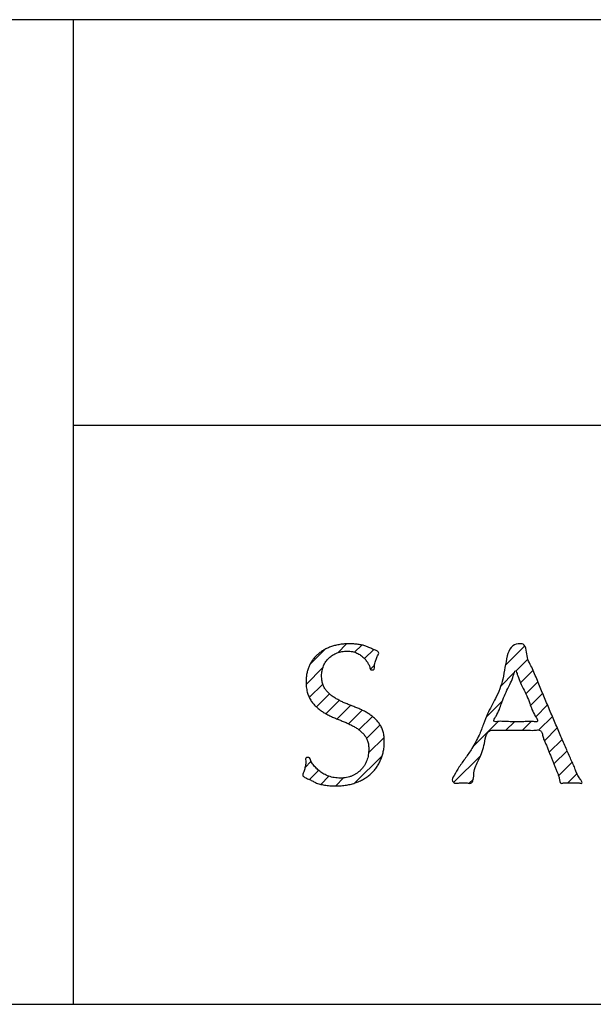
# Model space of a CAD drawing. Units: inches. Extents: x 782 to 1002, y 84 to 391.
# Drawn here: x 952 to 962, y 99 to 116 of the extents above; entities that cross this region are included whole.
import ezdxf

# ---------------------------------------------------------------- set-up
doc = ezdxf.new("R2010")
doc.units = ezdxf.units.IN
doc.layers.add('1', color=7, linetype='Continuous')
doc.layers.add('_U_30EC_U_30A4_U_30E4_U_30FC_1', color=7, linetype='Continuous')
pattern_1 = [(45, (0, 0), (-0.282842712, 0), [])]

# ---------------------------------------------------------------- blocks, each defined once
blk = doc.blocks.new('開示A4', base_point=(786.953, 88.966))
at = {"layer": '1', "linetype": 'Continuous'}
h = blk.add_hatch(dxfattribs=at)
h.set_pattern_fill('CUSTOM0', color=2, scale=0.1, angle=45, pattern_type=2)
h.set_pattern_definition(pattern_1)
edge = h.paths.add_edge_path()
edge.add_spline(control_points=[(957.151, 103.044), (957.161, 103.034), (957.18, 103.014), (957.213, 102.988), (957.248, 102.964), (957.286, 102.941), (957.326, 102.921), (957.37, 102.904), (957.416, 102.89), (957.465, 102.879), (957.516, 102.873), (957.569, 102.871), (957.623, 102.874), (957.676, 102.881), (957.726, 102.893), (957.773, 102.911), (957.817, 102.932), (957.858, 102.957), (957.895, 102.986), (957.929, 103.018), (957.959, 103.053), (957.986, 103.091), (958.008, 103.133), (958.027, 103.177), (958.042, 103.223), (958.053, 103.271), (958.059, 103.321), (958.062, 103.378), (958.058, 103.443), (958.044, 103.511), (958.017, 103.571), (957.981, 103.623), (957.938, 103.668), (957.889, 103.708), (957.836, 103.745), (957.778, 103.778), (957.717, 103.808), (957.653, 103.837), (957.586, 103.864), (957.519, 103.89), (957.451, 103.918), (957.385, 103.948), (957.32, 103.981), (957.259, 104.018), (957.201, 104.06), (957.148, 104.107), (957.099, 104.159), (957.055, 104.218), (957.021, 104.285), (956.994, 104.362), (956.979, 104.448), (956.976, 104.533), (956.979, 104.61), (956.989, 104.678), (957.005, 104.742), (957.027, 104.804), (957.056, 104.861), (957.091, 104.915), (957.132, 104.964), (957.178, 105.01), (957.23, 105.05), (957.287, 105.086), (957.348, 105.118), (957.415, 105.144), (957.486, 105.165), (957.562, 105.18), (957.642, 105.189), (957.722, 105.191), (957.801, 105.189), (957.875, 105.182), (957.945, 105.17), (958.008, 105.153), (958.066, 105.127), (958.129, 105.097), (958.189, 105.081), (958.242, 105.038), (958.222, 104.997), (958.204, 104.97), (958.191, 104.937), (958.181, 104.904), (958.168, 104.87), (958.157, 104.825), (958.164, 104.784), (958.151, 104.739), (958.13, 104.74), (958.119, 104.74), (958.109, 104.739), (958.093, 104.739), (958.082, 104.763), (958.08, 104.79), (958.068, 104.82), (958.052, 104.845), (958.036, 104.872), (958.018, 104.9), (957.997, 104.926), (957.973, 104.95), (957.947, 104.973), (957.918, 104.995), (957.888, 105.014), (957.854, 105.032), (957.817, 105.046), (957.777, 105.056), (957.734, 105.062), (957.689, 105.064), (957.643, 105.062), (957.598, 105.056), (957.554, 105.047), (957.512, 105.033), (957.473, 105.016), (957.436, 104.996), (957.402, 104.972), (957.371, 104.945), (957.342, 104.915), (957.317, 104.883), (957.295, 104.847), (957.277, 104.809), (957.263, 104.768), (957.253, 104.726), (957.247, 104.682), (957.245, 104.627), (957.248, 104.563), (957.262, 104.495), (957.29, 104.434), (957.325, 104.381), (957.368, 104.336), (957.417, 104.295), (957.471, 104.259), (957.528, 104.225), (957.589, 104.194), (957.653, 104.165), (957.72, 104.138), (957.787, 104.112), (957.855, 104.086), (957.922, 104.058), (957.986, 104.026), (958.047, 103.991), (958.105, 103.952), (958.158, 103.908), (958.207, 103.86), (958.251, 103.804), (958.286, 103.741), (958.312, 103.668), (958.327, 103.588), (958.33, 103.504), (958.327, 103.424), (958.316, 103.348), (958.298, 103.274), (958.274, 103.202), (958.242, 103.134), (958.204, 103.07), (958.159, 103.01), (958.108, 102.955), (958.05, 102.906), (957.986, 102.862), (957.917, 102.824), (957.841, 102.793), (957.76, 102.768), (957.673, 102.75), (957.581, 102.74), (957.486, 102.737), (957.39, 102.74), (957.298, 102.75), (957.215, 102.767), (957.144, 102.791), (957.081, 102.825), (957.019, 102.857), (956.96, 102.877), (956.91, 102.916), (956.928, 102.963), (956.945, 102.996), (956.955, 103.033), (956.961, 103.067), (956.971, 103.101), (956.976, 103.146), (956.965, 103.185), (956.974, 103.231), (956.994, 103.23), (957.005, 103.23), (957.015, 103.23), (957.033, 103.231), (957.05, 103.203), (957.055, 103.168), (957.075, 103.133), (957.1, 103.104), (957.124, 103.073), (957.142, 103.054), (957.151, 103.044)], knot_values=[0, 0, 0, 0, 0.041344, 0.08261, 0.125871, 0.169138, 0.215094, 0.26106, 0.309963, 0.358846, 0.411492, 0.464196, 0.51847, 0.572681, 0.623344, 0.674029, 0.722193, 0.770353, 0.816775, 0.863184, 0.909403, 0.955627, 1.003088, 1.050567, 1.099452, 1.148291, 1.198524, 1.248907, 1.320999, 1.392738, 1.455383, 1.518142, 1.580455, 1.642829, 1.708218, 1.773561, 1.842815, 1.912082, 1.98462, 2.057163, 2.130462, 2.203745, 2.275704, 2.347663, 2.418413, 2.4892, 2.560529, 2.631779, 2.708721, 2.785694, 2.877502, 2.969551, 3.039023, 3.108326, 3.173903, 3.239535, 3.303281, 3.367001, 3.431006, 3.495021, 3.561229, 3.627453, 3.6976, 3.767735, 3.843066, 3.918449, 4.000546, 4.082448, 4.159211, 4.236766, 4.30551, 4.371827, 4.431476, 4.498364, 4.576189, 4.631013, 4.661452, 4.697902, 4.732852, 4.765634, 4.802107, 4.842646, 4.900237, 4.938817, 4.948476, 4.959452, 4.970505, 4.98012, 5.003787, 5.035576, 5.067114, 5.096316, 5.128346, 5.16092, 5.194658, 5.22831, 5.26348, 5.298673, 5.335604, 5.372523, 5.41237, 5.452205, 5.497111, 5.542089, 5.588559, 5.634978, 5.678922, 5.722878, 5.765161, 5.80744, 5.848718, 5.889997, 5.931073, 5.972137, 6.013918, 6.055729, 6.098903, 6.142021, 6.186906, 6.231942, 6.305299, 6.378319, 6.441338, 6.504437, 6.566872, 6.62939, 6.695118, 6.760791, 6.83026, 6.899737, 6.972096, 7.044464, 7.117271, 7.190069, 7.260987, 7.331898, 7.400923, 7.469984, 7.538856, 7.607662, 7.680739, 7.753799, 7.839588, 7.92566, 8.003121, 8.080408, 8.156161, 8.231977, 8.306743, 8.381475, 8.455892, 8.530325, 8.60648, 8.682627, 8.762744, 8.842883, 8.929256, 9.015654, 9.110431, 9.205066, 9.301542, 9.398864, 9.479514, 9.557574, 9.622232, 9.693564, 9.764352, 9.817352, 9.853776, 9.897393, 9.933368, 9.967091, 10.001801, 10.040802, 10.098137, 10.134951, 10.1446, 10.155613, 10.166535, 10.176283, 10.207258, 10.247969, 10.287234, 10.324067, 10.363635, 10.403717, 10.403717, 10.403717, 10.403717], degree=3, periodic=0)
h = blk.add_hatch(dxfattribs=at)
h.set_pattern_fill('CUSTOM1', color=2, scale=0.1, angle=45, pattern_type=2)
h.set_pattern_definition(pattern_1)
edge = h.paths.add_edge_path()
edge.add_spline(control_points=[(961.698, 102.788), (961.69, 102.789), (961.676, 102.79), (961.654, 102.789), (961.632, 102.789), (961.609, 102.79), (961.586, 102.79), (961.563, 102.789), (961.539, 102.79), (961.516, 102.79), (961.494, 102.789), (961.472, 102.789), (961.45, 102.79), (961.426, 102.788), (961.404, 102.783), (961.372, 102.778), (961.355, 102.823), (961.355, 102.871), (961.338, 102.925), (961.313, 102.976), (961.292, 103.03), (961.272, 103.089), (961.248, 103.148), (961.224, 103.208), (961.198, 103.269), (961.173, 103.331), (961.149, 103.393), (961.123, 103.455), (961.094, 103.514), (961.07, 103.578), (961.06, 103.64), (961.034, 103.702), (960.971, 103.705), (960.917, 103.696), (960.858, 103.696), (960.802, 103.7), (960.746, 103.701), (960.689, 103.701), (960.632, 103.701), (960.577, 103.701), (960.523, 103.701), (960.47, 103.701), (960.418, 103.701), (960.366, 103.7), (960.314, 103.697), (960.26, 103.696), (960.208, 103.701), (960.127, 103.698), (960.067, 103.577), (960.059, 103.44), (960.014, 103.301), (959.959, 103.188), (959.904, 103.081), (959.872, 102.964), (959.878, 102.865), (959.841, 102.777), (959.791, 102.783), (959.761, 102.789), (959.728, 102.79), (959.695, 102.789), (959.662, 102.789), (959.629, 102.788), (959.598, 102.785), (959.554, 102.778), (959.477, 102.821), (959.55, 102.945), (959.621, 103.067), (959.733, 103.221), (959.858, 103.399), (959.965, 103.594), (960.041, 103.799), (960.12, 104.018), (960.266, 104.26), (960.375, 104.53), (960.413, 104.782), (960.447, 104.968), (960.498, 105.134), (960.604, 105.192), (960.66, 105.191), (960.677, 105.19), (960.693, 105.191), (960.738, 105.192), (960.788, 105.1), (960.787, 104.986), (960.832, 104.864), (960.892, 104.757), (960.94, 104.644), (960.985, 104.525), (961.034, 104.407), (961.085, 104.289), (961.134, 104.171), (961.184, 104.053), (961.234, 103.935), (961.283, 103.82), (961.332, 103.705), (961.38, 103.595), (961.426, 103.488), (961.47, 103.386), (961.512, 103.288), (961.553, 103.195), (961.595, 103.108), (961.629, 103.03), (961.653, 102.954), (961.691, 102.881), (961.731, 102.843), (961.757, 102.777), (961.721, 102.784), (961.706, 102.786), (961.698, 102.788)], knot_values=[0, 0, 0, 0, 0.022955, 0.044357, 0.066296, 0.088647, 0.112153, 0.135524, 0.15891, 0.182391, 0.204635, 0.226647, 0.248405, 0.271049, 0.296699, 0.318381, 0.357464, 0.412243, 0.470095, 0.522597, 0.582922, 0.644885, 0.709507, 0.773604, 0.839827, 0.906438, 0.974381, 1.041291, 1.105664, 1.173695, 1.24348, 1.300615, 1.351681, 1.412665, 1.470411, 1.525383, 1.581764, 1.638913, 1.69579, 1.752429, 1.805241, 1.858212, 1.910453, 1.962291, 2.013618, 2.066386, 2.122175, 2.172559, 2.297531, 2.461273, 2.601531, 2.728222, 2.838752, 2.964209, 3.078888, 3.157511, 3.186333, 3.218945, 3.252667, 3.285185, 3.317844, 3.351463, 3.383376, 3.412731, 3.483743, 3.586625, 3.751463, 3.948905, 4.144764, 4.406827, 4.613702, 4.800381, 5.102941, 5.457858, 5.66541, 5.86557, 6.028923, 6.166534, 6.18259, 6.199219, 6.216031, 6.231922, 6.329115, 6.46417, 6.591573, 6.707324, 6.832123, 6.960233, 7.088682, 7.216229, 7.34443, 7.472885, 7.600504, 7.728014, 7.850702, 7.973571, 8.087967, 8.201803, 8.304879, 8.40977, 8.50505, 8.594612, 8.663225, 8.748291, 8.826522, 8.864312, 8.884641, 8.911575, 8.911575, 8.911575, 8.911575], degree=3, periodic=0)
edge = h.paths.add_edge_path(flags=16)
edge.add_spline(control_points=[(960.312, 103.852), (960.329, 103.852), (960.361, 103.853), (960.407, 103.848), (960.454, 103.847), (960.501, 103.846), (960.547, 103.846), (960.593, 103.845), (960.641, 103.846), (960.689, 103.846), (960.737, 103.846), (960.785, 103.847), (960.832, 103.851), (960.885, 103.851), (960.929, 103.843), (960.99, 103.845), (960.967, 103.903), (960.926, 103.958), (960.88, 104.052), (960.841, 104.171), (960.792, 104.292), (960.736, 104.41), (960.678, 104.519), (960.639, 104.619), (960.623, 104.681), (960.596, 104.742), (960.569, 104.681), (960.554, 104.619), (960.516, 104.519), (960.458, 104.41), (960.404, 104.291), (960.355, 104.171), (960.318, 104.052), (960.272, 103.957), (960.232, 103.903), (960.21, 103.845), (960.268, 103.846), (960.296, 103.849), (960.312, 103.852)], knot_values=[0, 0, 0, 0, 0.049979, 0.094746, 0.141343, 0.189355, 0.235172, 0.280532, 0.328444, 0.376851, 0.425775, 0.473218, 0.518698, 0.569576, 0.628192, 0.666985, 0.705399, 0.7676, 0.895317, 1.004511, 1.146286, 1.286872, 1.394065, 1.523616, 1.587761, 1.623637, 1.659449, 1.723365, 1.852486, 1.959429, 2.099752, 2.240981, 2.349478, 2.477225, 2.53973, 2.577601, 2.614338, 2.669603, 2.669603, 2.669603, 2.669603], degree=3, periodic=0)
at = {"layer": '1', "color": 7, "linetype": 'Continuous'}
for p, q in [((986.953, 115.966), (811.953, 115.966)), ((891.953, 98.966), (986.953, 98.966))]:
    blk.add_line(p, q, dxfattribs=at)
at = {"layer": '1', "color": 2, "linetype": 'Continuous'}
for p, q in [((952.953, 115.966), (952.953, 98.966)), ((952.953, 108.966), (986.953, 108.966))]:
    blk.add_line(p, q, dxfattribs=at)
at = {"layer": '_U_30EC_U_30A4_U_30E4_U_30FC_1', "color": 2, "linetype": 'Continuous'}
for points, knots in [([(957.151, 103.044), (957.161, 103.034), (957.18, 103.014), (957.213, 102.988), (957.248, 102.964), (957.286, 102.941), (957.326, 102.921), (957.37, 102.904), (957.416, 102.89), (957.465, 102.879), (957.516, 102.873), (957.569, 102.871), (957.623, 102.874), (957.676, 102.881), (957.726, 102.893), (957.773, 102.911), (957.817, 102.932), (957.858, 102.957), (957.895, 102.986), (957.929, 103.018), (957.959, 103.053), (957.986, 103.091), (958.008, 103.133), (958.027, 103.177), (958.042, 103.223), (958.053, 103.271), (958.059, 103.321), (958.062, 103.378), (958.058, 103.443), (958.044, 103.511), (958.017, 103.571), (957.981, 103.623), (957.938, 103.668), (957.889, 103.708), (957.836, 103.745), (957.778, 103.778), (957.717, 103.808), (957.653, 103.837), (957.586, 103.864), (957.519, 103.89), (957.451, 103.918), (957.385, 103.948), (957.32, 103.981), (957.259, 104.018), (957.201, 104.06), (957.148, 104.107), (957.099, 104.159), (957.055, 104.218), (957.021, 104.285), (956.994, 104.362), (956.979, 104.448), (956.976, 104.533), (956.979, 104.61), (956.989, 104.678), (957.005, 104.742), (957.027, 104.804), (957.056, 104.861), (957.091, 104.915), (957.132, 104.964), (957.178, 105.01), (957.23, 105.05), (957.287, 105.086), (957.348, 105.118), (957.415, 105.144), (957.486, 105.165), (957.562, 105.18), (957.642, 105.189), (957.722, 105.191), (957.801, 105.189), (957.875, 105.182), (957.945, 105.17), (958.008, 105.153), (958.066, 105.127), (958.129, 105.097), (958.189, 105.081), (958.242, 105.038), (958.222, 104.997), (958.204, 104.97), (958.191, 104.937), (958.181, 104.904), (958.168, 104.87), (958.157, 104.825), (958.164, 104.784), (958.151, 104.739), (958.13, 104.74), (958.119, 104.74), (958.109, 104.739), (958.093, 104.739), (958.082, 104.763), (958.08, 104.79), (958.068, 104.82), (958.052, 104.845), (958.036, 104.872), (958.018, 104.9), (957.997, 104.926), (957.973, 104.95), (957.947, 104.973), (957.918, 104.995), (957.888, 105.014), (957.854, 105.032), (957.817, 105.046), (957.777, 105.056), (957.734, 105.062), (957.689, 105.064), (957.643, 105.062), (957.598, 105.056), (957.554, 105.047), (957.512, 105.033), (957.473, 105.016), (957.436, 104.996), (957.402, 104.972), (957.371, 104.945), (957.342, 104.915), (957.317, 104.883), (957.295, 104.847), (957.277, 104.809), (957.263, 104.768), (957.253, 104.726), (957.247, 104.682), (957.245, 104.627), (957.248, 104.563), (957.262, 104.495), (957.29, 104.434), (957.325, 104.381), (957.368, 104.336), (957.417, 104.295), (957.471, 104.259), (957.528, 104.225), (957.589, 104.194), (957.653, 104.165), (957.72, 104.138), (957.787, 104.112), (957.855, 104.086), (957.922, 104.058), (957.986, 104.026), (958.047, 103.991), (958.105, 103.952), (958.158, 103.908), (958.207, 103.86), (958.251, 103.804), (958.286, 103.741), (958.312, 103.668), (958.327, 103.588), (958.33, 103.504), (958.327, 103.424), (958.316, 103.348), (958.298, 103.274), (958.274, 103.202), (958.242, 103.134), (958.204, 103.07), (958.159, 103.01), (958.108, 102.955), (958.05, 102.906), (957.986, 102.862), (957.917, 102.824), (957.841, 102.793), (957.76, 102.768), (957.673, 102.75), (957.581, 102.74), (957.486, 102.737), (957.39, 102.74), (957.298, 102.75), (957.215, 102.767), (957.144, 102.791), (957.081, 102.825), (957.019, 102.857), (956.96, 102.877), (956.91, 102.916), (956.928, 102.963), (956.945, 102.996), (956.955, 103.033), (956.961, 103.067), (956.971, 103.101), (956.976, 103.146), (956.965, 103.185), (956.974, 103.231), (956.994, 103.23), (957.005, 103.23), (957.015, 103.23), (957.033, 103.231), (957.05, 103.203), (957.055, 103.168), (957.075, 103.133), (957.1, 103.104), (957.124, 103.073), (957.142, 103.054), (957.151, 103.044)], [0, 0, 0, 0, 0.041344, 0.08261, 0.125871, 0.169138, 0.215094, 0.26106, 0.309963, 0.358846, 0.411492, 0.464196, 0.51847, 0.572681, 0.623344, 0.674029, 0.722193, 0.770353, 0.816775, 0.863184, 0.909403, 0.955627, 1.003088, 1.050567, 1.099452, 1.148291, 1.198524, 1.248907, 1.320999, 1.392738, 1.455383, 1.518142, 1.580455, 1.642829, 1.708218, 1.773561, 1.842815, 1.912082, 1.98462, 2.057163, 2.130462, 2.203745, 2.275704, 2.347663, 2.418413, 2.4892, 2.560529, 2.631779, 2.708721, 2.785694, 2.877502, 2.969551, 3.039023, 3.108326, 3.173903, 3.239535, 3.303281, 3.367001, 3.431006, 3.495021, 3.561229, 3.627453, 3.6976, 3.767735, 3.843066, 3.918449, 4.000546, 4.082448, 4.159211, 4.236766, 4.30551, 4.371827, 4.431476, 4.498364, 4.576189, 4.631013, 4.661452, 4.697902, 4.732852, 4.765634, 4.802107, 4.842646, 4.900237, 4.938817, 4.948476, 4.959452, 4.970505, 4.98012, 5.003787, 5.035576, 5.067114, 5.096316, 5.128346, 5.16092, 5.194658, 5.22831, 5.26348, 5.298673, 5.335604, 5.372523, 5.41237, 5.452205, 5.497111, 5.542089, 5.588559, 5.634978, 5.678922, 5.722878, 5.765161, 5.80744, 5.848718, 5.889997, 5.931073, 5.972137, 6.013918, 6.055729, 6.098903, 6.142021, 6.186906, 6.231942, 6.305299, 6.378319, 6.441338, 6.504437, 6.566872, 6.62939, 6.695118, 6.760791, 6.83026, 6.899737, 6.972096, 7.044464, 7.117271, 7.190069, 7.260987, 7.331898, 7.400923, 7.469984, 7.538856, 7.607662, 7.680739, 7.753799, 7.839588, 7.92566, 8.003121, 8.080408, 8.156161, 8.231977, 8.306743, 8.381475, 8.455892, 8.530325, 8.60648, 8.682627, 8.762744, 8.842883, 8.929256, 9.015654, 9.110431, 9.205066, 9.301542, 9.398864, 9.479514, 9.557574, 9.622232, 9.693564, 9.764352, 9.817352, 9.853776, 9.897393, 9.933368, 9.967091, 10.001801, 10.040802, 10.098137, 10.134951, 10.1446, 10.155613, 10.166535, 10.176283, 10.207258, 10.247969, 10.287234, 10.324067, 10.363635, 10.403717, 10.403717, 10.403717, 10.403717]), ([(961.698, 102.788), (961.69, 102.789), (961.676, 102.79), (961.654, 102.789), (961.632, 102.789), (961.609, 102.79), (961.586, 102.79), (961.563, 102.789), (961.539, 102.79), (961.516, 102.79), (961.494, 102.789), (961.472, 102.789), (961.45, 102.79), (961.426, 102.788), (961.404, 102.783), (961.372, 102.778), (961.355, 102.823), (961.355, 102.871), (961.338, 102.925), (961.313, 102.976), (961.292, 103.03), (961.272, 103.089), (961.248, 103.148), (961.224, 103.208), (961.198, 103.269), (961.173, 103.331), (961.149, 103.393), (961.123, 103.455), (961.094, 103.514), (961.07, 103.578), (961.06, 103.64), (961.034, 103.702), (960.971, 103.705), (960.917, 103.696), (960.858, 103.696), (960.802, 103.7), (960.746, 103.701), (960.689, 103.701), (960.632, 103.701), (960.577, 103.701), (960.523, 103.701), (960.47, 103.701), (960.418, 103.701), (960.366, 103.7), (960.314, 103.697), (960.26, 103.696), (960.208, 103.701), (960.127, 103.698), (960.067, 103.577), (960.059, 103.44), (960.014, 103.301), (959.959, 103.188), (959.904, 103.081), (959.872, 102.964), (959.878, 102.865), (959.841, 102.777), (959.791, 102.783), (959.761, 102.789), (959.728, 102.79), (959.695, 102.789), (959.662, 102.789), (959.629, 102.788), (959.598, 102.785), (959.554, 102.778), (959.477, 102.821), (959.55, 102.945), (959.621, 103.067), (959.733, 103.221), (959.858, 103.399), (959.965, 103.594), (960.041, 103.799), (960.12, 104.018), (960.266, 104.26), (960.375, 104.53), (960.413, 104.782), (960.447, 104.968), (960.498, 105.134), (960.604, 105.192), (960.66, 105.191), (960.677, 105.19), (960.693, 105.191), (960.738, 105.192), (960.788, 105.1), (960.787, 104.986), (960.832, 104.864), (960.892, 104.757), (960.94, 104.644), (960.985, 104.525), (961.034, 104.407), (961.085, 104.289), (961.134, 104.171), (961.184, 104.053), (961.234, 103.935), (961.283, 103.82), (961.332, 103.705), (961.38, 103.595), (961.426, 103.488), (961.47, 103.386), (961.512, 103.288), (961.553, 103.195), (961.595, 103.108), (961.629, 103.03), (961.653, 102.954), (961.691, 102.881), (961.731, 102.843), (961.757, 102.777), (961.721, 102.784), (961.706, 102.786), (961.698, 102.788)], [0, 0, 0, 0, 0.022955, 0.044357, 0.066296, 0.088647, 0.112153, 0.135524, 0.15891, 0.182391, 0.204635, 0.226647, 0.248405, 0.271049, 0.296699, 0.318381, 0.357464, 0.412243, 0.470095, 0.522597, 0.582922, 0.644885, 0.709507, 0.773604, 0.839827, 0.906438, 0.974381, 1.041291, 1.105664, 1.173695, 1.24348, 1.300615, 1.351681, 1.412665, 1.470411, 1.525383, 1.581764, 1.638913, 1.69579, 1.752429, 1.805241, 1.858212, 1.910453, 1.962291, 2.013618, 2.066386, 2.122175, 2.172559, 2.297531, 2.461273, 2.601531, 2.728222, 2.838752, 2.964209, 3.078888, 3.157511, 3.186333, 3.218945, 3.252667, 3.285185, 3.317844, 3.351463, 3.383376, 3.412731, 3.483743, 3.586625, 3.751463, 3.948905, 4.144764, 4.406827, 4.613702, 4.800381, 5.102941, 5.457858, 5.66541, 5.86557, 6.028923, 6.166534, 6.18259, 6.199219, 6.216031, 6.231922, 6.329115, 6.46417, 6.591573, 6.707324, 6.832123, 6.960233, 7.088682, 7.216229, 7.34443, 7.472885, 7.600504, 7.728014, 7.850702, 7.973571, 8.087967, 8.201803, 8.304879, 8.40977, 8.50505, 8.594612, 8.663225, 8.748291, 8.826522, 8.864312, 8.884641, 8.911575, 8.911575, 8.911575, 8.911575]), ([(960.312, 103.852), (960.329, 103.852), (960.361, 103.853), (960.407, 103.848), (960.454, 103.847), (960.501, 103.846), (960.547, 103.846), (960.593, 103.845), (960.641, 103.846), (960.689, 103.846), (960.737, 103.846), (960.785, 103.847), (960.832, 103.851), (960.885, 103.851), (960.929, 103.843), (960.99, 103.845), (960.967, 103.903), (960.926, 103.958), (960.88, 104.052), (960.841, 104.171), (960.792, 104.292), (960.736, 104.41), (960.678, 104.519), (960.639, 104.619), (960.623, 104.681), (960.596, 104.742), (960.569, 104.681), (960.554, 104.619), (960.516, 104.519), (960.458, 104.41), (960.404, 104.291), (960.355, 104.171), (960.318, 104.052), (960.272, 103.957), (960.232, 103.903), (960.21, 103.845), (960.268, 103.846), (960.296, 103.849), (960.312, 103.852)], [0, 0, 0, 0, 0.049979, 0.094746, 0.141343, 0.189355, 0.235172, 0.280532, 0.328444, 0.376851, 0.425775, 0.473218, 0.518698, 0.569576, 0.628192, 0.666985, 0.705399, 0.7676, 0.895317, 1.004511, 1.146286, 1.286872, 1.394065, 1.523616, 1.587761, 1.623637, 1.659449, 1.723365, 1.852486, 1.959429, 2.099752, 2.240981, 2.349478, 2.477225, 2.53973, 2.577601, 2.614338, 2.669603, 2.669603, 2.669603, 2.669603])]:
    blk.add_open_spline(points, degree=3, knots=knots, dxfattribs=at)
blk = doc.blocks.new('開示A4枠', base_point=(786.953, 88.966))
at = {"layer": '1'}
blk.add_blockref('開示A4', (786.953, 88.966), dxfattribs=at)

msp = doc.modelspace()

# ---------------------------------------------------------------- block references
msp.add_blockref('開示A4枠', (786.953, 88.966))

doc.saveas('drawing.dxf')
